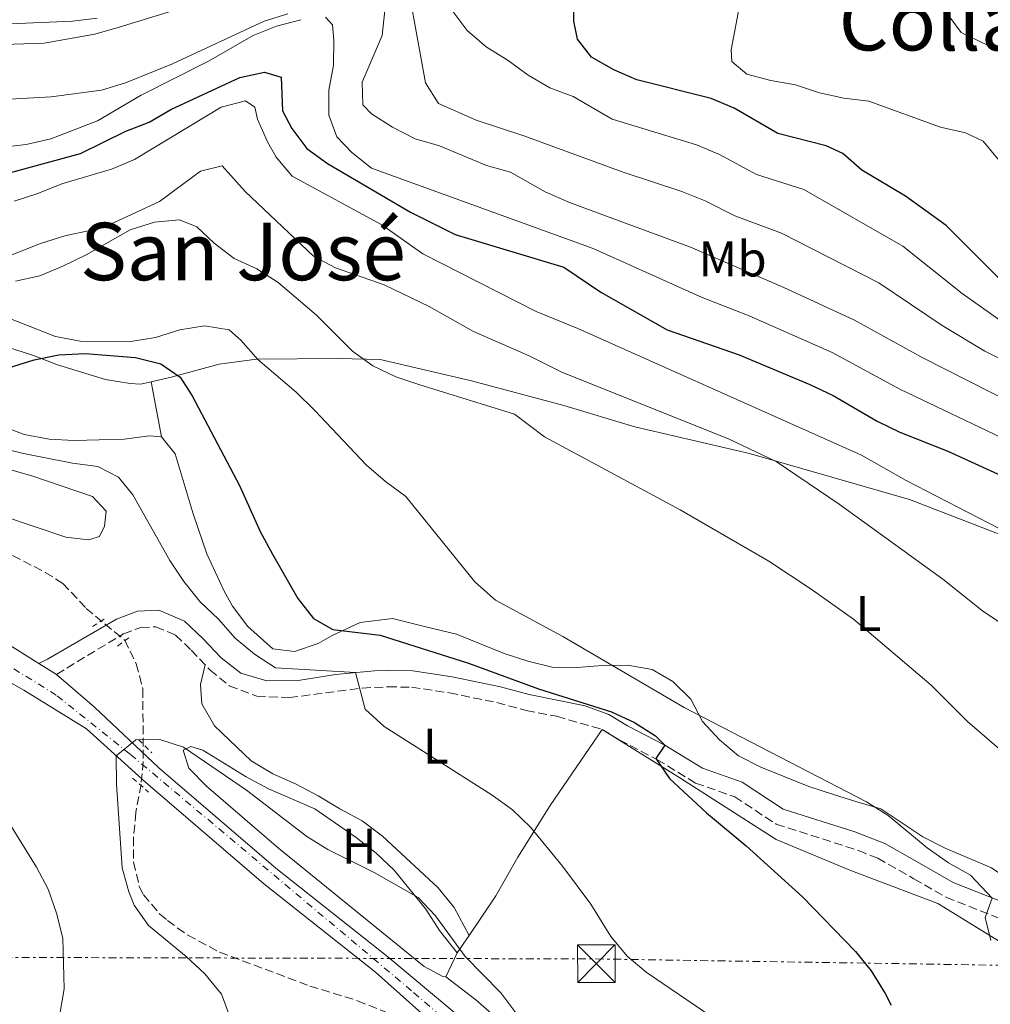
# Model space of a CAD drawing. Units: metres. Extents: x 549542 to 552976, y 4717043 to 4719381.
# Drawn here: x 551064 to 551258, y 4717934 to 4718131 of the extents above; entities that cross this region are included whole.
import ezdxf
from ezdxf.enums import TextEntityAlignment as Align

# ---------------------------------------------------------------- set-up
doc = ezdxf.new("R2010")
doc.units = ezdxf.units.M
doc.header["$MEASUREMENT"] = 0
for name, pattern in [('DGN Style 2', [1.7399219301090239, 1.043953158065414, -0.6959687720436097]), ('DGN Style 3', [2.435890702152634, 1.739921930109024, -0.6959687720436097]), ('DGN Style 4', [2.7856150101045474, 1.391937544087219, -0.6959687720436097, 0.001739921930109024, -0.6959687720436097]), ('DGN Style 7', [3.4798438602180486, 1.565929737098122, -0.6959687720436097, 0.5219765790327072, -0.6959687720436097])]:
    doc.linetypes.add(name, pattern=pattern)
for name, color, linetype, lineweight in [('Barranco lineal', 142, 'DGN Style 3', 13), ('Camino', 7, 'DGN Style 3', 0), ('Carretera', 9, 'Continuous', 0), ('Curva de nivel directora', 30, 'Continuous', 30), ('Curva de nivel intermedia', 30, 'Continuous', 0), ('Eje de carretera', 7, 'DGN Style 4', 0), ('Etiqueta de uso rústico', 92, 'Continuous', 0), ('Línea de asfalto', 7, 'Continuous', 13), ('Línea de cambio de uso (parcela vista)', 92, 'Continuous', 0), ('Línea eléctrica', 6, 'DGN Style 7', 0), ('Margen derecho', 7, 'Continuous', 0), ('Pontón-alcantarilla (pasos de agua)', 1, 'DGN Style 2', 0), ('Texto de Área (paraje) menor', 7, 'Continuous', 0), ('Torre eléctrica', 7, 'Continuous', 0), ('Transformador', 7, 'Continuous', 0)]:
    doc.layers.add(name, color=color, linetype=linetype, lineweight=lineweight)
doc.styles.add('Style-Arial', font='arial.ttf')

# ---------------------------------------------------------------- blocks, each defined once
blk = doc.blocks.new('5TME')
at = {"layer": 'Transformador', "color": 7, "linetype": 'Continuous', "lineweight": 0}
for p, q in [((-0.375, 0.375), (0.375, -0.375)), ((0.3723, 0.3776), (-0.3716, -0.3784))]:
    blk.add_line(p, q, dxfattribs=at)
at = {"layer": 'Transformador', "color": 7, "linetype": 'Continuous', "lineweight": 0, "flags": 128}
blk.add_lwpolyline([(-0.375, -0.375), (0.375, -0.375), (0.375, 0.375), (-0.375, 0.375), (-0.3716, -0.3784)], dxfattribs=at)

msp = doc.modelspace()

# ---------------------------------------------------------------- linework, layer by layer
at = {"layer": 'Barranco lineal', "color": 142, "linetype": 'DGN Style 3', "lineweight": 13}
msp.add_polyline3d([(551058.1100000005, 4718025.82, 616.75), (551068.9699999997, 4718020.17, 616.2299999999959), (551072.4900000002, 4718017.980000001, 616.1199999999953), (551077.1399999997, 4718012.960000001, 615.8600000000006), (551084.8499999996, 4718006.600000001, 615.6999999999971), (551087.1799999997, 4718001.869999999, 615.2200000000012), (551088.4800000004, 4717996.82, 614.7700000000041), (551088.5700000003, 4717982.33, 613.9100000000036), (551088.1399999997, 4717977.74, 613.6600000000036), (551087.0700000003, 4717972.09, 613.5099999999948), (551086.6399999997, 4717967.119999999, 613.1399999999994), (551086.6299999999, 4717962.180000001, 613.070000000007), (551087.7699999996, 4717957.34, 613.0599999999977), (551088.6500000004, 4717955.65, 613.0599999999977), (551091.8700000001, 4717951.800000001, 613.029999999999), (551093.4199999999, 4717950.5, 613.0099999999948), (551097.4699999997, 4717947.550000001, 613.0200000000041), (551103.8499999996, 4717944.17, 612.8399999999965), (551121.9199999999, 4717937.390000001, 612.7299999999959), (551131.4699999997, 4717934.449999999, 612.6199999999953), (551137.1200000001, 4717932.130000001, 612.5)], dxfattribs=at)
at = {"layer": 'Camino', "color": 7, "linetype": 'DGN Style 3', "lineweight": 0}
msp.add_polyline3d([(551071.2399999974, 4717999.710000002, 616.9600000000065), (551075.3199999989, 4718002.290000002, 616.3999999999943), (551084.6299999985, 4718007.859999999, 616.6999999999972), (551088.0899999985, 4718009.16, 616.6999999999972), (551091.1000000016, 4718009.290000002, 616.6999999999972), (551095.030000001, 4718007.62, 616.6999999999972), (551098.1700000013, 4718004.630000002, 616.6999999999972), (551101.9299999988, 4718000.630000001, 617.1300000000049), (551105.7899999989, 4717997.49, 617.1100000000006), (551111.3000000009, 4717995.4, 617.6900000000026), (551117.8099999975, 4717995.109999999, 618.4299999999931), (551132.4099999999, 4717997.020000001, 620.479999999996), (551137.6, 4717997.28, 620.7299999999959), (551142.239999998, 4717997.190000001, 621.6399999999994), (551149.8299999987, 4717996.08, 621.9100000000036), (551159.3099999981, 4717994.11, 623.0399999999936), (551165.2199999979, 4717992.53, 623.7400000000052), (551171.3599999979, 4717991.37, 623.7400000000052), (551180.3900000004, 4717988.740000002, 623.7400000000052), (551183.8399999992, 4717986.630000002, 624.3699999999953), (551191.3799999985, 4717982.730000001, 624.8200000000071), (551199.100000001, 4717978.02, 625.8200000000071), (551206.9399999997, 4717975.25, 626.0500000000029), (551215.2399999967, 4717969.790000002, 626.800000000003), (551231.7100000001, 4717964.52, 627.6399999999995), (551235.5599999991, 4717962.960000001, 627.929999999993), (551242.7800000008, 4717958.870000001, 628.3399999999966), (551249.2499999995, 4717955.16, 629.4199999999984), (551261.2600000014, 4717950.37, 631.3600000000006)], dxfattribs=at)
at = {"layer": 'Carretera', "color": 9, "linetype": 'Continuous', "lineweight": 0}
for points in [[(550597.6299999999, 4717931.17, 642.4799999999959), (550632.4099999993, 4717937.090000001, 640.5200000000041), (550691.9800000014, 4717947.84, 635.4199999999983), (550742.5100000021, 4717957.529999999, 632.2100000000064), (550835.1600000004, 4717973.630000002, 626.4900000000052), (550872.3099999991, 4717980.989999999, 624.8300000000017), (550910.0399999989, 4717987.720000001, 622.6499999999943), (550927.0500000009, 4717991.060000001, 620.9600000000064), (550949.6499999987, 4717994.7, 620.570000000007), (550996.5399999982, 4718003.949999999, 618.6699999999983), (551026.920000001, 4718009.550000001, 616.7599999999948), (551043.5500000007, 4718011.560000001, 616.9600000000064), (551057.7399999974, 4718008.12, 616.9600000000064), (551067.6700000028, 4718001.929999999, 616.9600000000064), (551071.239999998, 4717999.710000002, 616.9600000000064), (551078.8399999999, 4717993.180000001, 615.679999999993), (551091.7100000001, 4717981.07, 615.679999999993), (551115.129999998, 4717960.989999999, 613.929999999993), (551137.5300000012, 4717943.26, 613.7299999999959), (551163.940000002, 4717921.150000001, 613.1300000000047)], [(551189.3500000016, 4717891.720000001, 612.4100000000036), (551135.0700000003, 4717940.159999999, 613.7299999999959), (551112.6200000001, 4717957.940000001, 613.929999999993), (551089.0700000002, 4717978.130000001, 615.679999999993), (551077.2100000003, 4717988.850000001, 615.679999999993), (551064.6499999987, 4717996.630000002, 616.0099999999948), (551057.5599999987, 4718000.580000001, 616.3999999999943), (551053.6600000005, 4718002.21, 616.5800000000017), (551047.3199999993, 4718003.970000002, 616.929999999993), (551041.2999999999, 4718004.779999998, 617.0899999999965), (551030.3099999996, 4718004.84, 617.779999999999), (551023.6000000017, 4718004.91, 616.7599999999948), (550997.2800000003, 4718000.060000001, 618.6699999999983), (550950.3500000006, 4717990.810000001, 620.570000000007), (550927.7500000005, 4717987.160000001, 620.9600000000064), (550910.7699999998, 4717983.83, 622.6499999999943), (550876.1099999989, 4717977.65, 624.6499999999943), (550873.0500000011, 4717977.100000001, 624.6499999999943), (550835.8799999979, 4717969.74, 626.4900000000052), (550743.2199999985, 4717953.640000001, 632.2100000000064), (550692.699999999, 4717943.95, 635.4199999999983), (550633.0899999988, 4717933.190000001, 640.5200000000041)]]:
    msp.add_polyline3d(points, dxfattribs=at)
at = {"layer": 'Curva de nivel directora', "color": 30, "linetype": 'Continuous', "lineweight": 30, "flags": 128}
for points, elevation in [([(551259.9800000006, 4718078.84), (551249.2699999998, 4718089.590000001), (551241.1000000001, 4718095.480000001), (551232.3699999994, 4718100.690000001), (551228.5899999997, 4718103.980000001), (551225.2699999983, 4718105.53), (551215.5799999988, 4718108.029999999), (551206.8199999991, 4718113.060000001), (551202.219999999, 4718115.020000001), (551187.3199999994, 4718118.76), (551182.7199999995, 4718120.720000001), (551178.2800000003, 4718123.279999999), (551175.4500000007, 4718126.890000002), (551174.7399999998, 4718130.52), (551174.7099999984, 4718135.52)], 675.0000000000001), ([(551055.6200000002, 4718098.440000001), (551076.0199999985, 4718104.03), (551085.0699999988, 4718108.500000001), (551089.7299999992, 4718110.300000002), (551094.1199999991, 4718112.810000002), (551107.919999999, 4718119.24), (551112.8099999996, 4718120.310000001), (551116.2000000004, 4718119.310000002), (551116.4599999996, 4718112.53), (551118.2799999992, 4718109.01), (551121.3099999999, 4718105.029999999), (551125.4099999993, 4718101.990000002), (551142.0500000003, 4718092.26), (551150.9799999997, 4718087.77), (551172.7100000002, 4718081.250000002), (551180.1299999988, 4718076.230000001), (551193.4399999992, 4718068.730000002), (551207.8000000003, 4718063.680000001), (551221.9800000003, 4718057.76), (551226.6200000006, 4718055.600000001), (551235.4800000008, 4718050.450000001), (551239.9600000001, 4718048.24), (551249.5999999982, 4718044.4), (551263.4699999997, 4718038.100000001)], 650.0000000000001), ([(551061.7800000004, 4718061.190000001), (551066.7600000004, 4718062.730000001), (551071.6599999999, 4718063.710000002), (551076.9299999983, 4718063.990000002), (551087.0400000003, 4718063.180000001), (551092.0599999982, 4718061.920000002), (551095.9499999996, 4718059.230000001), (551098.339999999, 4718055.520000001), (551107.8200000006, 4718037.570000002), (551111.9800000003, 4718028.330000001), (551114.41, 4718023.82), (551119.5099999984, 4718014.92), (551122.6499999989, 4718010.960000002), (551126.5400000003, 4718008.770000001), (551135.9599999995, 4718007.640000001), (551153.6500000008, 4718002.03), (551167.6399999986, 4717996.84), (551182.3099999981, 4717992.250000001), (551186.8900000004, 4717990.15), (551191.0900000001, 4717987.470000003), (551192.980000001, 4717985.59), (551191.1300000004, 4717982.920000002), (551193.8999999998, 4717978.930000001), (551201.2800000003, 4717972.050000002), (551209.2399999998, 4717965.440000001), (551220.4800000004, 4717955.210000002), (551231.1, 4717944.290000001), (551234.2600000004, 4717940.41), (551237.0299999998, 4717935.870000001), (551238.2199999989, 4717933.550000001)], 625.0000000000001)]:
    msp.add_lwpolyline(points, dxfattribs=dict(at, elevation=elevation))
at = {"layer": 'Curva de nivel intermedia', "color": 30, "linetype": 'Continuous', "lineweight": 0, "flags": 128}
for points, elevation in [([(551140.1700000004, 4718145.05), (551145.0800000011, 4718118.119999998), (551147.6500000015, 4718113.979999999), (551155.1700000007, 4718110.66), (551164.7300000006, 4718107.52), (551184.6100000005, 4718100.3), (551196.3600000007, 4718096.390000001), (551201.0099999999, 4718094.54), (551206.9800000022, 4718091.539999999), (551216.3299999997, 4718088.06), (551235.7800000003, 4718078.109999998), (551248.4699999995, 4718069.600000001), (551257.01, 4718064.430000001), (551265.9800000021, 4718059.970000001)], 665), ([(551259.8900000012, 4718102.600000001), (551256.6800000014, 4718106.470000001), (551253.1000000007, 4718108.13), (551248.0899999995, 4718109.289999999), (551233.790000001, 4718114.470000001), (551228.7800000019, 4718115.060000001), (551223.9000000004, 4718116.16), (551219.1200000015, 4718117.759999999), (551214.1799999995, 4718118.609999998), (551209.3400000003, 4718119.869999998), (551206.3300000018, 4718122.439999999), (551206.2500000013, 4718124.759999999), (551209.0400000009, 4718139.609999999)], 680), ([(551120.0899999996, 4718130.79), (551115.2599999993, 4718129.470000001), (551110.5499999998, 4718127.649999999), (551101.6500000015, 4718122.470000001), (551088.1300000009, 4718115.680000001), (551079.4299999994, 4718110.539999999), (551070.0700000006, 4718106.92), (551065.1199999999, 4718105.779999998), (551049.7500000007, 4718103.999999999), (551039.7500000005, 4718103.330000001), (551024.4300000005, 4718101.509999999), (551014.4100000003, 4718099.800000001), (551009.4300000002, 4718099.37), (550978.9000000021, 4718099.42), (550972.7599999999, 4718099.759999999), (550967.8700000015, 4718100.859999998), (550961.4299999997, 4718101.699999999), (550956.6300000009, 4718103.109999999), (550952.3000000012, 4718105.689999999), (550948.7899999998, 4718109.390000001), (550946.15, 4718113.720000001), (550942.0599999996, 4718123.140000001), (550936.2800000017, 4718137.09)], 655), ([(550962.5700000019, 4718133.05), (550964.8499999995, 4718128.789999999), (550968.4900000007, 4718125.59), (550972.1299999995, 4718124.71), (550997.4699999997, 4718124.84), (551022.7600000009, 4718126.859999998), (551048.3400000003, 4718126.869999999), (551058.5100000004, 4718125.749999999), (551068.7699999998, 4718126.119999998), (551078.8500000006, 4718127.92), (551083.7800000013, 4718129.310000001), (551108.3500000006, 4718136.880000001)], 665), ([(550945.4500000004, 4718131.980000001), (550948.0200000008, 4718127.529999998), (550954.560000001, 4718119.810000001), (550957.3799999995, 4718115.539999999), (550960.9800000004, 4718112.07), (550965.1700000014, 4718109.079999999), (550969.310000001, 4718108.199999999), (550974.4000000005, 4718107.699999998), (551004.8400000014, 4718107.84), (551019.8500000007, 4718109.279999998), (551029.9500000015, 4718110.729999999), (551039.8700000012, 4718112.75), (551049.9200000005, 4718114.180000001), (551070.1600000003, 4718115.329999999), (551080.2300000018, 4718116.65), (551085.0100000006, 4718118.140000001), (551094.4200000007, 4718121.930000001), (551112.7400000005, 4718130.48), (551117.5100000004, 4718131.99)], 660.0000000000001), ([(551023.9000000008, 4718131.739999999), (551028.6900000008, 4718130.01), (551033.7400000001, 4718129.63), (551054.0900000014, 4718129.640000001), (551074.3900000014, 4718130.460000001), (551079.3400000001, 4718131.119999998)], 670.0000000000001), ([(551134.2400000005, 4718101.06), (551130.3300000011, 4718104.180000001), (551127.3200000004, 4718107.32), (551125.6799999997, 4718111.65), (551125.7400000001, 4718116.67), (551126.6200000008, 4718121.689999999), (551126.6800000012, 4718126.720000001), (551126.4300000007, 4718129.730000001), (551125.0700000018, 4718131.310000001)], 655), ([(551136.9100000015, 4718132.619999998), (551136.3700000006, 4718127.649999999), (551132.400000001, 4718118.310000001)], 660.0000000000001), ([(551150.4000000008, 4718132.640000001), (551153.4100000017, 4718128.619999999), (551157.1900000013, 4718125.32), (551161.5800000012, 4718122.649999999), (551165.5900000011, 4718119.649999999), (551169.9299999997, 4718117.130000001), (551174.6400000014, 4718115.430000001), (551182.3799999997, 4718110.899999999), (551199.290000001, 4718105.720000001), (551203.9100000011, 4718103.8), (551211.2800000005, 4718099.779999999), (551220.8000000002, 4718096.8), (551240.5900000005, 4718085.449999999), (551252.4600000015, 4718075.99)], 670.0000000000001), ([(551261.2700000004, 4718123.890000001), (551252.2400000002, 4718128.21), (551249.9600000003, 4718131.269999998)], 685.0000000000001), ([(551132.400000001, 4718118.310000001), (551132.5199999994, 4718113.720000001), (551134.2800000008, 4718111.970000001), (551138.4800000007, 4718109.249999999), (551143.0200000004, 4718106.970000001), (551147.8700000006, 4718105.519999999), (551157.2600000006, 4718101.619999998), (551162.0900000009, 4718100.3), (551168.9900000009, 4718096.31), (551173.8900000004, 4718094.210000001), (551198.0999999996, 4718085.279999999), (551216.8000000014, 4718077.190000001), (551230.920000001, 4718070.640000001), (551244.4800000018, 4718063.210000001), (551271.9099999998, 4718049.230000001)], 660.0000000000001), ([(551062.7300000003, 4718094.49), (551067.5000000002, 4718095.98), (551072.2700000001, 4718097.949999998), (551082.190000002, 4718100.900000001), (551086.8200000011, 4718102.779999998), (551104.1500000005, 4718113.279999999), (551109.05, 4718114.529999998), (551110.9299999998, 4718113.279999999), (551111.4300000005, 4718110.890000001), (551113.4500000011, 4718106.350000001), (551115.1400000008, 4718103.3), (551118.3399999995, 4718099.449999998), (551136.3000000013, 4718089.75), (551144.5300000013, 4718083.909999999), (551167.2100000016, 4718072.390000002), (551175.5399999999, 4718069), (551232.3300000015, 4718043.649999999), (551241.2699999999, 4718038.56), (551264.0300000008, 4718026.840000001)], 645.0000000000001), ([(551058.5500000005, 4718082.230000001), (551068.0000000009, 4718086.02), (551072.9000000004, 4718087.529999998), (551077.8600000005, 4718088.599999999), (551082.6100000001, 4718090.159999998), (551091.8100000002, 4718094.41), (551100.0100000009, 4718100.470000001), (551104.3400000005, 4718101.539999999), (551108.9500000017, 4718096.429999999), (551122.6199999999, 4718083.46), (551127.0200000008, 4718081.100000001), (551136.7500000006, 4718077.689999999), (551145.820000001, 4718073.359999999), (551154.6499999999, 4718068.369999998), (551165.8100000002, 4718063.5), (551172.3300000002, 4718060.220000001), (551205.8300000011, 4718046.84), (551215.2500000002, 4718042.390000001), (551227.8200000008, 4718033.820000002), (551248.5600000012, 4718018.800000001), (551256.5000000005, 4718012.460000002), (551265.1500000006, 4718006.689999998)], 640), ([(551267.690000002, 4718043.66), (551239.9800000002, 4718056.83), (551226.4500000007, 4718064.199999999), (551209.8299999998, 4718071.499999999), (551200.4199999997, 4718075.179999999), (551178.5900000011, 4718085.02), (551134.2400000005, 4718101.06)], 655), ([(551062.9900000019, 4718078.48), (551067.8700000013, 4718079.550000001), (551072.4900000015, 4718081.49), (551077.1699999997, 4718083.699999999), (551085.9600000005, 4718088.730000001), (551090.7900000009, 4718090.230000001), (551095.810000001, 4718090.74), (551099.2700000011, 4718089.359999998), (551102.7800000004, 4718086.089999998), (551106.7300000021, 4718083.02), (551111.2699999996, 4718080.909999999), (551115.5900000002, 4718078.189999999), (551123.2500000001, 4718071.66), (551130.4699999997, 4718064.449999999), (551134.5100000009, 4718061.499999999), (551139.1500000012, 4718059.32), (551143.9300000002, 4718057.689999999), (551162.8700000009, 4718051.84), (551168.9000000014, 4718047.310000001), (551195.9900000019, 4718032.67), (551213.7400000015, 4718022.41), (551222.2500000007, 4718016.84), (551230.6999999997, 4718010.81), (551246.2800000012, 4717997.58), (551253.5099999999, 4717990.319999999), (551261.2800000014, 4717983.640000002)], 635.0000000000001), ([(551252.4600000015, 4718075.99), (551260.64, 4718070.179999999)], 670.0000000000001), ([(551061.6700000009, 4718071.079999999), (551071.0300000019, 4718067.38), (551075.9400000003, 4718066.439999999), (551086.0900000002, 4718066.380000001), (551091.03, 4718067.179999999), (551095.8800000004, 4718068.699999998), (551100.8400000002, 4718069.519999999), (551105.7799999999, 4718068.720000001), (551108.1300000013, 4718066.640000001), (551111.5199999999, 4718062.810000001), (551119.1500000008, 4718056.24), (551122.8099999998, 4718052.65), (551133.2400000015, 4718041.66), (551137.0700000003, 4718038.340000001), (551141.1200000005, 4718035.390000001), (551154.9299999994, 4718018.310000001), (551159.0800000001, 4718014.640000001), (551172.5200000004, 4718007.34), (551196.7899999998, 4717993.099999998), (551233.3000000014, 4717974.279999998), (551237.630000001, 4717971.550000001), (551245.4299999997, 4717965.02), (551249.7100000001, 4717962.039999999), (551254.1, 4717959.57), (551258.4900000021, 4717954.999999999), (551257.0300000003, 4717951.07), (551258.1800000013, 4717946.510000001)], 630.0000000000001), ([(551103.6299999997, 4718010.83), (551099.9200000016, 4718014.350000001), (551096.7099999996, 4718018.329999999), (551093.9100000011, 4718022.58), (551086.4800000014, 4718035.679999999), (551083.5900000012, 4718039.199999998), (551079.5099999999, 4718041.390000001), (551074.4400000004, 4718042.029999998), (551064.57, 4718043.96), (551054.4700000014, 4718046.460000001)], 620.0000000000001), ([(551259.0199999996, 4717869.03), (551236.870000001, 4717898.939999999), (551221.3200000009, 4717915.439999999), (551210.3000000014, 4717925.83), (551189.2500000006, 4717940.16), (551185.4100000005, 4717943.390000001), (551182.1400000005, 4717947.310000001), (551178.1500000006, 4717953.800000002), (551172.4599999998, 4717961.390000001), (551166.1000000008, 4717969.170000001), (551162.4599999997, 4717972.619999999), (551158.3800000005, 4717975.57), (551136.7800000019, 4717989.31), (551133.0100000012, 4717992.83), (551131.0599999998, 4718000.11), (551115.0300000013, 4718001.050000001), (551110.8499999995, 4718003.8), (551106.9600000001, 4718006.999999999), (551103.6299999997, 4718010.83)], 620.0000000000001), ([(551163.1600000015, 4717932.029999998), (551160.1500000008, 4717936.029999999), (551152.9700000014, 4717943.33), (551147.0300000003, 4717951.460000001), (551143.5700000002, 4717955.100000001), (551134.7800000014, 4717960.119999998), (551125.5200000011, 4717964.680000001), (551121.280000001, 4717967.34), (551109.230000001, 4717976.56), (551096.6500000014, 4717985.17), (551091.9000000017, 4717986.720000002), (551087.0600000003, 4717986.640000001), (551083.1800000002, 4717983.449999999), (551083.2400000005, 4717977.779999998), (551084.3400000001, 4717961.05), (551085.7000000014, 4717956.210000001), (551086.7699999998, 4717953.59), (551089.6500000008, 4717949.499999999), (551097.1900000002, 4717943.279999998), (551100.8899999994, 4717939.829999999), (551104.2199999997, 4717935.789999999), (551105.9800000011, 4717931.11)], 615), ([(551061.7699999993, 4717969.890000001), (551067.1800000007, 4717961.17), (551069.5600000012, 4717956.77), (551071.2000000017, 4717951.939999999), (551072.4700000013, 4717946.949999998), (551072.7100000004, 4717936.81), (551071.8900000001, 4717931.789999999)], 620.0000000000001)]:
    msp.add_lwpolyline(points, dxfattribs=dict(at, elevation=elevation))
at = {"layer": 'Eje de carretera', "color": 7, "linetype": 'DGN Style 4', "lineweight": 0}
msp.add_polyline3d([(550588.2699999985, 4717927.690000001, 643.4299999999931), (550665.7399999977, 4717940.92, 637.6999999999972), (550770.5499999997, 4717960.99, 630.5), (550841.7899999995, 4717973.480000002, 626.2100000000064), (550980.9999999988, 4717999.170000001, 618.9199999999984), (551029.1000000021, 4718007.62, 617.2100000000064), (551043.0499999997, 4718006.880000004, 617.0200000000041), (551057.739999997, 4718003.940000001, 616.6499999999943), (551071.3299999969, 4717995.49, 616.3099999999978), (551086.010000002, 4717983.740000002, 615.300000000003), (551142.6799999983, 4717936.100000001, 613.570000000007), (551220.5199999985, 4717868.5, 612.3200000000071)], dxfattribs=at)
at = {"layer": 'Línea de asfalto', "color": 7, "linetype": 'Continuous', "lineweight": 13, "elevation": 616.9600000000065, "flags": 128}
msp.add_lwpolyline([(551071.2399999974, 4717999.710000002), (551067.6700000024, 4718001.930000001)], dxfattribs=at)
at = {"layer": 'Línea de asfalto', "color": 7, "linetype": 'Continuous', "lineweight": 13}
for points in [[(551067.6700000024, 4718001.930000001, 616.9600000000065), (551057.739999997, 4718008.120000001, 616.9600000000065), (551043.5500000003, 4718011.560000001, 616.9600000000065), (551026.9200000005, 4718009.550000002, 616.7599999999948), (550996.5399999977, 4718003.95, 618.6699999999981), (550949.649999998, 4717994.700000001, 620.570000000007), (550927.0500000004, 4717991.060000001, 620.9600000000064), (550910.0399999984, 4717987.720000001, 622.6499999999943), (550872.3099999985, 4717980.99, 624.8300000000017)], [(551267.0700000006, 4717826.57, 610.9600000000064), (551247.0399999989, 4717841.610000002, 612.3200000000071), (551234.4400000015, 4717855.25, 612.3200000000071), (551216.8399999995, 4717868.220000001, 612.3200000000071), (551189.3500000011, 4717891.720000002, 612.4100000000036), (551135.0699999997, 4717940.16, 613.7299999999959), (551112.6199999996, 4717957.940000001, 613.9299999999931), (551089.0699999997, 4717978.130000002, 615.6799999999931), (551077.2099999998, 4717988.850000001, 615.6799999999931), (551064.6499999982, 4717996.630000002, 616.009999999995), (551057.5599999982, 4718000.580000003, 616.3999999999943), (551053.66, 4718002.210000001, 616.5800000000017), (551047.3199999988, 4718003.970000003, 616.929999999993), (551041.2999999995, 4718004.779999999, 617.0899999999965), (551030.3099999991, 4718004.84, 617.779999999999), (551023.6000000013, 4718004.910000001, 616.7599999999948), (550997.2799999998, 4718000.060000001, 618.6699999999981), (550950.35, 4717990.810000001, 620.570000000007)], [(551270.039999999, 4717830.75, 610.9600000000064), (551250.4799999989, 4717845.430000001, 612.3200000000071), (551237.8700000002, 4717859.080000001, 612.3200000000071), (551220.02, 4717872.230000001, 612.3200000000071), (551192.7100000007, 4717895.580000003, 612.4100000000036), (551163.9400000017, 4717921.150000002, 613.1300000000047), (551137.5300000008, 4717943.260000001, 613.7299999999959), (551115.1299999974, 4717960.99, 613.9299999999931), (551091.7099999995, 4717981.07, 615.6799999999931), (551078.8399999993, 4717993.180000001, 615.6799999999931), (551071.2399999974, 4717999.710000002, 616.9600000000065)]]:
    msp.add_polyline3d(points, dxfattribs=at)
at = {"layer": 'Línea de cambio de uso (parcela vista)', "color": 92, "linetype": 'Continuous', "lineweight": 0, "extrusion": (0.05583023710568243, -0.3030811802108018, 0.9513279049974046), "elevation": -1398592.172108433, "flags": 128}
msp.add_lwpolyline([(1396698.942682558, 4319368.827402947), (1396698.942682558, 4319357.048591293)], dxfattribs=at)
at = {"layer": 'Línea de cambio de uso (parcela vista)', "color": 92, "linetype": 'Continuous', "lineweight": 0, "extrusion": (-0.1045398820062997, -0.1538282933791831, 0.9825519168095683), "elevation": -782765.8954964967, "flags": 128}
msp.add_lwpolyline([(-2195999.118204638, 4138554.076667768), (-2195999.118204638, 4138558.343060049)], dxfattribs=at)
at = {"layer": 'Línea de cambio de uso (parcela vista)', "color": 92, "linetype": 'Continuous', "lineweight": 0, "extrusion": (0.04086363020283163, -0.0763504814504491, 0.9962433275605569), "elevation": -337081.5152958301, "flags": 128}
msp.add_lwpolyline([(2712222.298361173, 3884974.37915977), (2712222.298361173, 3884974.387243087)], dxfattribs=at)
at = {"layer": 'Línea de cambio de uso (parcela vista)', "color": 92, "linetype": 'Continuous', "lineweight": 0, "extrusion": (-0.03504759054676142, -0.07424555364895433, 0.9966239331664813), "elevation": -368989.5458497331, "flags": 128}
msp.add_lwpolyline([(-1515578.828561269, 4486600.479224653), (-1515578.828561269, 4486605.838413025)], dxfattribs=at)
at = {"layer": 'Línea de cambio de uso (parcela vista)', "color": 92, "linetype": 'Continuous', "lineweight": 0}
for points in [[(551090.1600000003, 4718058.3201, 624.204899999997), (551088.04, 4718057.84, 623.9199999999983), (551085.9699999997, 4718057.970000001, 623.820000000007), (551081.0099999999, 4718058.779999999, 623.820000000007), (551071.4100000003, 4718061.730000001, 624.5899999999965), (551066.6299999999, 4718063.550000001, 625.2100000000064), (551057.0300000003, 4718066.680000001, 627.5200000000041)], [(551276.8300000001, 4718021.279999999, 643.9499999999971), (551241.8899999997, 4718034.779999999, 642.429999999993), (551209.9199999999, 4718043.980000001, 639.5200000000041), (551186.9199999999, 4718049.289999999, 638.0599999999977), (551172.75, 4718053.59, 637.25), (551154.2599999999, 4718058.49, 636.2100000000064), (551136, 4718062.75, 635.179999999993), (551127.5899999999, 4718063, 634.3699999999953), (551111.2000000002, 4718062.869999999, 629.929999999993), (551103.7300000004, 4718061.869999999, 627.5599999999977), (551094.4400000004, 4718059.289999999, 624.779999999999), (551090.1600000003, 4718058.3201, 624.204899999997)], [(550993.1299999999, 4718039.859999999, 622.3300000000017), (551001.0999999996, 4718042.050000001, 622.3300000000017), (551012.9699999997, 4718045.640000001, 621.4499999999971), (551023.0099999999, 4718048.529999999, 621.0599999999977), (551029.5999999996, 4718048.84, 620.5500000000029), (551037.5099999999, 4718047.779999999, 619.9900000000052), (551066.4500000002, 4718039.439999999, 618.9700000000012), (551078.3799999999, 4718035.369999999, 618.7899999999936), (551081.1500000004, 4718032.42, 618.4799999999959), (551080.8300000001, 4718029.4, 617.9900000000052), (551079.8300000001, 4718027.33, 617.8399999999965), (551077.6299999999, 4718026.699999999, 617.7899999999936), (551073.0499999998, 4718027.199999999, 617.7899999999936), (551060.3700000001, 4718031.470000001, 617.7899999999936), (551052.7100000001, 4718033.539999999, 617.820000000007), (551048.25, 4718034.41, 617.8600000000006), (551036.7000000002, 4718034.66, 617.9100000000036), (551032.1799999997, 4718033.91, 617.9100000000036), (551030.4199999999, 4718032.52, 617.9100000000036), (551029.8600000005, 4718027.050000001, 617)], [(551060.0499999998, 4718049.550000001, 625.1199999999953), (551064.7599999999, 4718047.789999999, 623.9900000000052), (551069.7199999997, 4718046.850000001, 622.8800000000047), (551074.7400000002, 4718046.539999999, 621.8300000000017), (551084.7800000003, 4718046.859999999, 621.8300000000017), (551089.7999999998, 4718047.49, 621.8300000000017), (551092.1900000004, 4718047.300000001, 621.8300000000017)], [(551092.1900000004, 4718047.300000001, 621.8300000000017), (551094.9500000002, 4718043.91, 621.8300000000017), (551098.54, 4718031.859999999, 622.25), (551101.2999999998, 4718023.890000001, 622.3800000000047), (551104.7599999999, 4718016.42, 623.0200000000041), (551106.4500000002, 4718013.41, 623.0599999999977), (551109.5300000003, 4718009.33, 623.2299999999959), (551114.4900000002, 4718004.869999999, 623.7200000000012), (551118.8200000003, 4718004.369999999, 623.7899999999936), (551123.5899999999, 4718005.939999999, 624.1699999999983), (551126.3499999996, 4718007.57, 624.3600000000006), (551132, 4718010.15, 625.1000000000058), (551138.4699999997, 4718010.91, 626.2899999999936), (551144.8700000001, 4718009.34, 628.6600000000036), (551151.2400000002, 4718007.84, 629.279999999999), (551160.7699999996, 4718003.949999999, 629.279999999999), (551165.54, 4718002.42, 629.279999999999), (551170.4299999997, 4718001.189999999, 629.5099999999948), (551175.4299999997, 4718001.16, 629.9499999999971), (551180.4400000004, 4718001.57, 630.3600000000006), (551185.4500000002, 4718001.600000001, 630.4900000000052), (551190.4000000004, 4718000.75, 630.4900000000052), (551194.54, 4717998.33, 630.4900000000052), (551198.1299999999, 4717994.779999999, 630.279999999999), (551200.4699999997, 4717990.350000001, 629.1600000000036), (551203.8700000001, 4717986.680000001, 628.8099999999977), (551207.7100000001, 4717983.449999999, 628.7899999999936), (551212.1699999999, 4717981.16, 628.7899999999936)], [(551153.7762000002, 4717947.527100001, 616.2207000000053), (551150.79, 4717953.100000001, 616.75), (551147.5899999999, 4717957.050000001, 616.75), (551136.4699999997, 4717967.4, 616.75), (551132.3899999997, 4717970.42, 616.75), (551127.9400000004, 4717972.859999999, 616.75), (551123.5999999996, 4717975.430000001, 617.1100000000006), (551119.1399999997, 4717977.82, 617.1499999999943), (551114.5, 4717979.83, 617.1600000000036), (551110.1699999999, 4717982.460000001, 617.1600000000036), (551102.8200000003, 4717989.49, 617.1600000000036), (551100.3099999996, 4717993.880000001, 617.1600000000036), (551100.0499999998, 4717997.710000001, 617.1600000000036), (551100.9600000001, 4718001.66, 617.0200000000041)], [(551153.7762000002, 4717947.527100001, 616.2234999999928), (551159.1399999997, 4717955.42, 618.029999999999), (551163.5300000003, 4717963.210000001, 620.0099999999948), (551169.9900000002, 4717973.5, 620.3500000000058), (551180.3899999997, 4717988.74, 624.25), (551195.9699999997, 4717979.060000001, 625.1999999999971), (551215.25, 4717966.720000001, 625.5800000000017), (551230, 4717960.550000001, 626.3999999999943), (551247.5599999996, 4717953.890000001, 627.4600000000064), (551260.0599999996, 4717946.210000001, 630.7700000000041)], [(551149.1399999997, 4717939.230000001, 614.9900000000052), (551148.54, 4717939.289999999, 614.1499999999943), (551144.7699999996, 4717941.289999999, 614.1499999999943), (551115.6299999999, 4717965.01, 614.1499999999943), (551101.25, 4717977.369999999, 614.1499999999943), (551097.6799999997, 4717981.01, 614.1499999999943), (551096.54, 4717984.59, 614.1499999999943), (551098.1100000005, 4717985.34, 614.1499999999943), (551100.5, 4717984.59, 614.1499999999943), (551109.1600000003, 4717979.26, 614.1499999999943), (551113.6200000001, 4717976.869999999, 614.1499999999943), (551122.9100000003, 4717972.859999999, 614.1499999999943), (551131.2000000002, 4717967.09, 614.1499999999943), (551135.1600000003, 4717964.01, 614.1499999999943), (551138.7999999998, 4717960.560000001, 614.1499999999943), (551145.1399999997, 4717952.779999999, 614.1499999999943), (551147.8399999999, 4717948.51, 614.1499999999943), (551151.4199999999, 4717944.060000001, 615.429999999993)], [(551212.1699999999, 4717981.16, 628.7899999999936), (551221.7599999999, 4717977.34, 628.7899999999936), (551226.5300000003, 4717975.800000001, 628.7899999999936), (551231.3600000005, 4717974.27, 629.2200000000012), (551236.1900000004, 4717972.850000001, 630.279999999999), (551244.6100000005, 4717967.27, 630.4499999999971), (551249.0599999996, 4717964.980000001, 630.4499999999971), (551258.3499999996, 4717961.029999999, 632.7299999999959), (551262.5, 4717958.180000001, 632.9400000000023), (551266.8899999997, 4717955.76, 633.1300000000047), (551271.7199999997, 4717954.289999999, 635.0899999999965), (551285.9600000001, 4717945.369999999, 635.929999999993)], [(551263.0700000003, 4717850.279999999, 617.9100000000036), (551242.4600000001, 4717864.680000001, 617.2200000000012), (551230.3200000003, 4717873.5, 615.070000000007), (551214.9199999999, 4717884.800000001, 613.9799999999959), (551203.54, 4717895.119999999, 614.2200000000012), (551189.1399999997, 4717906.359999999, 615.1100000000006), (551171.0899999999, 4717920.65, 615.7100000000064), (551155.1100000005, 4717934.640000001, 614.9900000000052), (551149.1399999997, 4717939.230000001, 614.9900000000052)]]:
    msp.add_polyline3d(points, dxfattribs=at)
at = {"layer": 'Línea eléctrica', "color": 6, "linetype": 'DGN Style 7', "lineweight": 0}
msp.add_polyline3d([(550116.6400000014, 4717977.679999999, 723.570000000007), (550128.3200000001, 4717968.15, 722.279999999999), (550192.6906305345, 4717968.091557989, 720.2149999999965), (550227.4499999982, 4717968.060000001, 719.1000000000058), (550333.3900000014, 4717960.48, 708.7200000000012), (550454.9099999992, 4717956.76, 683.4400000000023), (550526.7536695712, 4717954.515287315, 668.678899999999), (550566.6100000001, 4717953.269999999, 660.4900000000052), (550680.7899999998, 4717952.569999999, 639.2299999999959), (550709.5843002147, 4717951.740673362, 636.2678000000016), (550825.9200000024, 4717948.390000002, 624.3000000000029), (550998.1299999997, 4717943.269999999, 634.3899999999994), (551179.1599999992, 4717942.810000001, 618.9199999999983), (551388.8900000007, 4717939.550000002, 641.1900000000023)], dxfattribs=at)
at = {"layer": 'Margen derecho', "color": 7, "linetype": 'Continuous', "lineweight": 0}
msp.add_polyline3d([(551067.6700000024, 4718001.930000001, 616.9600000000065), (551069.4200000003, 4718002.780000002, 616.6999999999972), (551083.2299999992, 4718010.820000002, 616.6999999999972), (551087.4299999991, 4718012.400000001, 616.6999999999972), (551091.6999999983, 4718012.590000001, 616.6999999999972), (551096.8500000006, 4718010.390000002, 616.6999999999972), (551100.4899999971, 4718006.940000001, 616.6999999999972), (551104.1299999983, 4718003.050000002, 617.1300000000049), (551108.0699999988, 4717999.990000002, 617.1699999999984), (551113.2800000012, 4717998.490000002, 617.8600000000006), (551119.5799999977, 4717998.550000002, 618.679999999993), (551127.0499999999, 4717999.720000001, 619.9100000000036), (551134.8299999983, 4718000.480000001, 620.7100000000064), (551137.5899999988, 4718000.550000003, 620.7299999999959), (551142.5100000007, 4718000.449999999, 621.6399999999994), (551150.3999999987, 4717999.300000001, 621.9100000000036), (551160.0700000003, 4717997.290000001, 623.0399999999936), (551165.8299999981, 4717995.750000001, 623.7400000000052), (551176.9999999995, 4717993.470000002, 623.7400000000052), (551181.719999998, 4717991.760000002, 623.7400000000052), (551185.4499999986, 4717989.480000001, 624.3699999999953), (551192.980000001, 4717985.59, 624.8200000000071), (551200.5199999983, 4717980.99, 625.8200000000071), (551208.4100000005, 4717978.200000001, 626.0500000000029), (551216.6600000006, 4717972.77, 626.800000000003), (551230.9600000012, 4717968.280000002, 627.529999999999), (551236.9800000006, 4717965.920000001, 627.929999999993), (551244.3999999971, 4717961.720000001, 628.3399999999966), (551250.6700000011, 4717958.110000002, 629.4199999999984), (551262.6700000018, 4717953.340000001, 631.3600000000006)], dxfattribs=at)
at = {"layer": 'Pontón-alcantarilla (pasos de agua)', "color": 1, "linetype": 'DGN Style 2', "lineweight": 0, "flags": 128}
for points, elevation in [([(551078.3899999997, 4718009.32), (551081.2800000003, 4718011.199999999)], 616.5099999999948), ([(551083.4199999999, 4718005.430000001), (551086.2400000002, 4718007.5)], 616.5099999999948), ([(551087.6299999999, 4717986.720000001), (551090.2699999996, 4717984.08)], 614.4700000000012), ([(551086.4400000004, 4717979), (551089.6399999997, 4717976.180000001)], 614.4700000000012)]:
    msp.add_lwpolyline(points, dxfattribs=dict(at, elevation=elevation))

# ---------------------------------------------------------------- block references
at = {"layer": 'Torre eléctrica', "color": 7, "linetype": 'Continuous', "lineweight": 0, "xscale": 10, "yscale": 10, "zscale": 10}
msp.add_blockref('5TME', (551179.2300000007, 4717941.850000001, 618.8099999999977), dxfattribs=at)
msp.add_blockref('5TME', (551179.2300000007, 4717941.850000001, 618.8099999999977), dxfattribs=at)

# ---------------------------------------------------------------- texts
at = {"layer": 'Etiqueta de uso rústico', "color": 92, "linetype": 'Continuous', "lineweight": 0, "style": 'Style-Arial'}
for s, p in [('Mb', (551206.5102462445, 4718082.900010003, 660.3000000000029)), ('L', (551233.6814203785, 4718011.930010001, 635.5800000000017)), ('L', (551147.1214203788, 4717985.41001, 620.2400000000052)), ('H', (551131.7716459909, 4717965.380010002, 614.429999999993))]:
    msp.add_text(s, height=7.000000000000002, dxfattribs=at).set_placement(p, align=Align.MIDDLE_CENTER)
at = {"layer": 'Texto de Área (paraje) menor', "color": 7, "linetype": 'Continuous', "lineweight": 0, "style": 'Style-Arial'}
for s, p in [('Collantes', (551262.1355571484, 4718130.380010001, 683.4700000000012)), ('San José', (551108.5228179975, 4718084.39001, 633.7299999999959))]:
    msp.add_text(s, height=11.5, dxfattribs=at).set_placement(p, align=Align.MIDDLE_CENTER)

doc.saveas('drawing.dxf')
